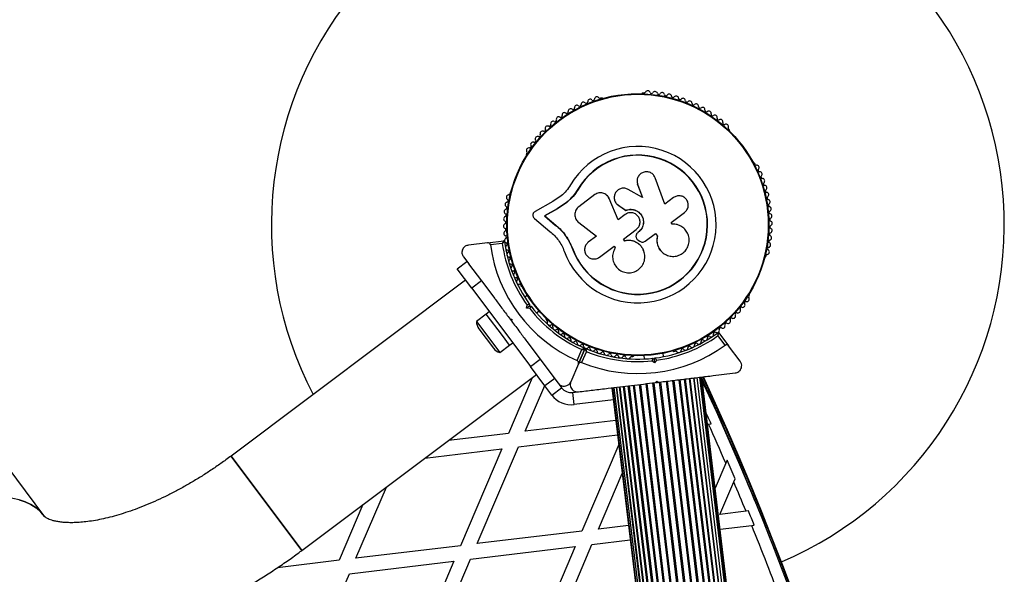
# Model space of a CAD drawing. Units: millimetres. Extents: x 0 to 19954, y 0 to 17016.
# Drawn here: x 17095 to 17498, y 12491 to 12718 of the extents above; entities that cross this region are included whole.
import ezdxf

# ---------------------------------------------------------------- set-up
doc = ezdxf.new("R2010")
doc.units = ezdxf.units.MM

msp = doc.modelspace()

# ---------------------------------------------------------------- linework, layer by layer
at = {"color": 7, "linetype": 'Continuous', "lineweight": 25, "ltscale": 100}
for p, q in [((17105.71, 12514.89), (16865.72, 12834.9)), ((17350.92, 12688.33), (17350.45, 12688.28)), ((17333.6, 12686.25), (17333.12, 12686.19)), ((17385.9, 12673.13), (17385.62, 12673.51)), ((17302.94, 12663.55), (17302.75, 12663.12)), ((17396.37, 12659.17), (17396.09, 12659.55)), ((17348.08, 12652.25), (17348.08, 12652.17)), ((17348.11, 12652.17), (17348.31, 12650.86)), ((17348.31, 12650.93), (17350.25, 12645.54)), ((17348.31, 12650.86), (17348.31, 12650.93)), ((17348.31, 12650.86), (17350.24, 12645.49)), ((17359.38, 12642.79), (17355.52, 12653.52)), ((17296.08, 12647.51), (17295.9, 12647.07)), ((17323.94, 12648.86), (17321.87, 12645.95)), ((17323.94, 12648.86), (17323.83, 12648.92)), ((17330.8, 12646.7), (17324.21, 12641.75)), ((17350.25, 12645.54), (17344.46, 12648.85)), ((17313.62, 12643.89), (17306.34, 12639.84)), ((17317.01, 12646.17), (17313.62, 12643.89)), ((17319.21, 12643.49), (17315.31, 12640.86)), ((17319.35, 12643.45), (17315.46, 12640.83)), ((17319.35, 12643.45), (17319.21, 12643.49)), ((17321.87, 12645.95), (17319.35, 12643.45)), ((17335.76, 12646.39), (17335.7, 12646.45)), ((17340.32, 12636.41), (17336.63, 12645.13)), ((17336.69, 12645.08), (17336.63, 12645.13)), ((17340.36, 12636.41), (17336.69, 12645.08)), ((17339.86, 12642.8), (17339.9, 12642.76)), ((17339.95, 12642.81), (17340.42, 12642.33)), ((17362.97, 12645.49), (17359.38, 12642.79)), ((17315.31, 12640.86), (17310.16, 12637.99)), ((17315.46, 12640.83), (17310.34, 12637.98)), ((17315.46, 12640.83), (17315.31, 12640.86)), ((17343.16, 12638.54), (17340.32, 12636.41)), ((17340.38, 12642.37), (17343.42, 12640.29)), ((17340.42, 12642.33), (17340.38, 12642.37)), ((17340.42, 12642.33), (17343.44, 12640.26)), ((17343.44, 12640.26), (17343.42, 12640.29)), ((17362, 12635.29), (17367.52, 12639.43)), ((17306.06, 12636.9), (17312.43, 12631.57)), ((17310.16, 12637.99), (17314.62, 12634.26)), ((17310.34, 12637.98), (17310.16, 12637.99)), ((17310.34, 12637.98), (17314.78, 12634.26)), ((17324.18, 12635.29), (17331.43, 12629.75)), ((17362.48, 12634.64), (17362, 12635.29)), ((17362.61, 12634.62), (17362.42, 12634.64)), ((17362.68, 12634.64), (17362.62, 12634.64)), ((17314.78, 12634.26), (17314.62, 12634.26)), ((17342.47, 12628.45), (17347.76, 12632.41)), ((17348.59, 12631.31), (17348.33, 12631.12)), ((17348.59, 12631.3), (17348.33, 12631.1)), ((17348.33, 12631.12), (17348.33, 12631.1)), ((17348.59, 12631.31), (17348.59, 12631.3)), ((17351.41, 12627.63), (17355.62, 12630.79)), ((17355.59, 12630.81), (17356.38, 12629.75)), ((17355.62, 12630.79), (17356.41, 12629.73)), ((17286.92, 12626.99), (17279.03, 12626.04)), ((17286.92, 12626.99), (17293.49, 12627.78)), ((17292.92, 12626.7), (17288.04, 12626.11)), ((17319.31, 12629.35), (17319.66, 12628.83)), ((17319.66, 12628.83), (17321.64, 12624.82)), ((17320.42, 12627.21), (17321.64, 12624.82)), ((17331.43, 12629.75), (17328.12, 12627.27)), ((17343.01, 12627.72), (17342.47, 12628.45)), ((17343.04, 12627.75), (17342.5, 12628.47)), ((17343.04, 12627.75), (17343.01, 12627.72)), ((17347.64, 12629.99), (17347.64, 12629.97)), ((17348.52, 12628.11), (17349.27, 12627.62)), ((17356.38, 12629.75), (17356.41, 12629.73)), ((17321.64, 12624.82), (17321.52, 12624.77)), ((17332.72, 12621.13), (17338.65, 12625.58)), ((17338.65, 12625.58), (17339.14, 12624.94)), ((17351.08, 12622.87), (17351.07, 12622.92)), ((17357.81, 12623.72), (17357.85, 12623.67)), ((17274.39, 12616.39), (17278.39, 12619.39)), ((17276.99, 12621.26), (17279.15, 12618.38)), ((17279.14, 12618.39), (17284.39, 12611.39)), ((17400.7, 12621.27), (17400.88, 12621.71)), ((17280.39, 12608.39), (17274.39, 12616.39)), ((17277.9, 12611.71), (17181.9, 12539.72)), ((17284.39, 12611.39), (17280.39, 12608.39)), ((17284.39, 12611.39), (17289.83, 12604.13)), ((17280.39, 12608.39), (17304.39, 12576.39)), ((17300.41, 12609.61), (17300.69, 12609.23)), ((17303.2, 12605.5), (17302.11, 12604.68)), ((17393.84, 12605.23), (17394.03, 12605.66)), ((17287.59, 12598.79), (17286.31, 12597.83)), ((17302.86, 12600.24), (17303.04, 12601.53)), ((17303.99, 12601.09), (17302.86, 12600.24)), ((17304.15, 12600.06), (17302.86, 12600.24)), ((17304.09, 12601.79), (17303.99, 12601.09)), ((17303.99, 12601.09), (17304.69, 12600.99)), ((17306.91, 12598.28), (17308, 12599.1)), ((17286.37, 12597.75), (17282.37, 12594.75)), ((17282.37, 12594.75), (17291.85, 12582.11)), ((17292.93, 12589), (17286.31, 12597.83)), ((17296.09, 12595.79), (17296.79, 12595.69)), ((17296.09, 12595.79), (17296.69, 12594.99)), ((17296.79, 12595.69), (17296.69, 12594.99)), ((17310.88, 12595.65), (17311.16, 12595.27)), ((17283.31, 12591.83), (17289.31, 12583.83)), ((17381.57, 12590.15), (17385.54, 12584.86)), ((17295.91, 12585.03), (17292.93, 12589)), ((17302.94, 12586.65), (17308.39, 12579.39)), ((17384.13, 12585.07), (17381.18, 12589)), ((17291.85, 12582.11), (17295.85, 12585.11)), ((17295.91, 12585.03), (17297.19, 12585.99)), ((17323.54, 12578.78), (17325.47, 12583.29)), ((17324.07, 12577.46), (17326.66, 12583.53)), ((17326.66, 12583.53), (17324.07, 12577.46)), ((17327.31, 12582.51), (17325.38, 12577.99)), ((17363.19, 12582.53), (17363.66, 12582.59)), ((17390.3, 12578.5), (17385.54, 12584.86)), ((17304.39, 12576.39), (17308.39, 12579.39)), ((17308.39, 12579.39), (17313.64, 12572.39)), ((17345.86, 12580.45), (17346.33, 12580.5)), ((17350.81, 12580.81), (17350.98, 12579.45)), ((17355.2, 12577.89), (17354.17, 12578.69)), ((17354.47, 12579.73), (17355.03, 12579.29)), ((17355.03, 12579.29), (17355.46, 12579.85)), ((17355.03, 12579.29), (17355.2, 12577.89)), ((17356, 12578.91), (17355.2, 12577.89)), ((17358.92, 12580.41), (17358.76, 12581.77)), ((17310.39, 12568.39), (17304.39, 12576.39)), ((17324.07, 12577.46), (17320.95, 12570.15)), ((17210.88, 12501.07), (17306.88, 12573.07)), ((17305.17, 12571.79), (17295.44, 12549.01)), ((17314.39, 12571.39), (17310.39, 12568.39)), ((17313.62, 12572.42), (17315.79, 12569.53)), ((17355.67, 12569.8), (17356.1, 12570.35)), ((17356.1, 12570.35), (17356.66, 12569.92)), ((17369.76, 12470.77), (17357.8, 12570.05)), ((17372.04, 12471.05), (17360.08, 12570.33)), ((17372.51, 12471.1), (17360.55, 12570.39)), ((17374.7, 12471.37), (17362.75, 12570.65)), ((17375.15, 12471.42), (17363.2, 12570.7)), ((17377.21, 12471.67), (17365.25, 12570.95)), ((17377.62, 12471.72), (17365.67, 12571)), ((17379.49, 12471.94), (17367.53, 12571.23)), ((17379.86, 12471.99), (17367.9, 12571.27)), ((17381.52, 12472.19), (17369.56, 12571.47)), ((17381.81, 12472.22), (17369.85, 12571.5)), ((17383.25, 12472.4), (17371.29, 12571.68)), ((17383.42, 12472.42), (17371.46, 12571.7)), ((17384.64, 12472.56), (17372.68, 12571.85)), ((17384.65, 12472.56), (17372.69, 12571.85)), ((17385.66, 12472.69), (17373.7, 12571.97)), ((17386.28, 12472.76), (17374.32, 12572.04)), ((17386.49, 12472.79), (17374.53, 12572.07)), ((17302.32, 12549.84), (17310.29, 12568.52)), ((17313.17, 12564.68), (17317.17, 12567.68)), ((17315.89, 12569.39), (17317.17, 12567.68)), ((17321.77, 12565.71), (17323.89, 12565.97)), ((17337.8, 12567.64), (17349.75, 12468.36)), ((17338, 12567.67), (17349.96, 12468.39)), ((17338.63, 12567.74), (17350.58, 12468.46)), ((17351.59, 12468.58), (17339.63, 12567.87)), ((17339.65, 12567.87), (17351.6, 12468.58)), ((17352.83, 12468.73), (17340.87, 12568.01)), ((17341.04, 12568.03), (17353, 12468.75)), ((17354.43, 12468.93), (17342.48, 12568.21)), ((17342.77, 12568.24), (17354.73, 12468.96)), ((17356.38, 12469.16), (17344.42, 12568.44)), ((17344.79, 12568.49), (17356.75, 12469.2)), ((17358.62, 12469.43), (17346.66, 12568.71)), ((17359.03, 12469.48), (17347.08, 12568.76)), ((17361.09, 12469.73), (17349.13, 12569.01)), ((17361.54, 12469.78), (17349.58, 12569.06)), ((17363.73, 12470.05), (17351.77, 12569.33)), ((17364.21, 12470.1), (17352.25, 12569.38)), ((17366.48, 12470.38), (17354.52, 12569.66)), ((17366.97, 12470.44), (17355.01, 12569.72)), ((17355.87, 12569.82), (17356.37, 12569.88)), ((17369.27, 12470.71), (17357.32, 12570)), ((17322.37, 12560.75), (17321.77, 12565.71)), ((17339.4, 12554.3), (17302.32, 12549.84)), ((17376.85, 12552.77), (17377.33, 12552.83)), ((17377.33, 12552.83), (17378.36, 12552.95)), ((17295.44, 12549.01), (17270.84, 12546.05)), ((17299.59, 12543.47), (17340.12, 12548.35)), ((17261.24, 12538.85), (17292.72, 12542.64)), ((17292.72, 12542.64), (17275.79, 12503.03)), ((17282.67, 12503.86), (17299.59, 12543.47)), ((17340.59, 12544.47), (17325.44, 12509.01)), ((17181.9, 12539.72), (17210.88, 12501.07)), ((17210.88, 12501.07), (17181.9, 12539.72)), ((17384.93, 12538.05), (17384.39, 12536.78)), ((17384.39, 12536.78), (17380.01, 12526.54)), ((17332.31, 12509.84), (17342.02, 12532.56)), ((17387.65, 12529.15), (17388.19, 12530.42)), ((17233.03, 12497.88), (17245.48, 12527.03)), ((17381.96, 12515.82), (17387.65, 12529.15)), ((17235.88, 12519.83), (17226.15, 12497.05)), ((17392.67, 12517.11), (17381.96, 12515.82)), ((17393.7, 12517.23), (17392.67, 12517.11)), ((17344.58, 12511.31), (17332.31, 12509.84)), ((17382.03, 12509.78), (17395.02, 12511.35)), ((17395.02, 12511.35), (17396.04, 12511.47)), ((17325.44, 12509.01), (17282.67, 12503.86)), ((17275.79, 12503.03), (17233.03, 12497.88)), ((17279.95, 12497.49), (17322.71, 12502.64)), ((17322.71, 12502.64), (17305.79, 12463.03)), ((17312.67, 12463.86), (17329.59, 12503.47)), ((17329.59, 12503.47), (17345.3, 12505.36)), ((17263.03, 12457.88), (17279.95, 12497.49)), ((17226.15, 12497.05), (17200.86, 12494)), ((17230.31, 12491.51), (17273.07, 12496.66)), ((17273.07, 12496.66), (17256.15, 12457.05)), ((17213.39, 12451.9), (17230.31, 12491.51))]:
    msp.add_line(p, q, dxfattribs=at)
at = {"color": 1, "linetype": 'Continuous', "lineweight": 25, "ltscale": 100}
for p, q in [((17313.17, 12564.68), (17310.39, 12568.39)), ((17374.97, 12568.44), (17375.57, 12568.72)), ((17338.39, 12562.68), (17322.37, 12560.75))]:
    msp.add_line(p, q, dxfattribs=at)
at = {"color": 7, "linetype": 'Continuous', "lineweight": 25, "ltscale": 100, "flags": 128}
for points in [[(17374.79, 12569.91), (17375.18, 12569.4), (17375.57, 12568.72)], [(17105.71, 12514.89), (17104.05, 12516.8), (17102.14, 12518.47), (17100, 12519.88), (17097.66, 12521), (17095.16, 12521.83), (17092.53, 12522.34), (17089.8, 12522.53), (17087.03, 12522.4), (17084.25, 12521.95), (17081.5, 12521.18), (17078.83, 12520.11), (17076.26, 12518.76), (17073.84, 12517.13)], [(17095.16, 12521.83), (17097.66, 12521), (17100, 12519.88), (17102.14, 12518.47), (17104.05, 12516.8), (17105.66, 12514.95)]]:
    msp.add_lwpolyline(points, dxfattribs=at)
at = {"color": 7, "linetype": 'Continuous', "lineweight": 25, "ltscale": 10000}
for radius in [53.64, 53.38]:
    msp.add_circle((17348.39, 12634.39), radius, dxfattribs=at)
for centre, radius, start, end in [((17348.39, 12634.39), 150, 293.0713, 207.603), ((17350.51, 12687.78), 0.5, 96.8679, 154.0073), ((17351.01, 12688.93), 0.606, 261.7922, 334.3648), ((17352.46, 12688.24), 1, 17.003, 154.3648), ((17353.99, 12688.71), 0.606, 197.003, 331.2216), ((17355.4, 12687.93), 1, 13.8638, 151.2216), ((17356.96, 12688.32), 0.606, 193.8638, 328.0826), ((17358.32, 12687.47), 1, 10.7249, 148.0826), ((17359.9, 12687.77), 0.606, 190.7249, 324.9434), ((17361.21, 12686.85), 1, 7.5858, 144.9434), ((17362.8, 12687.06), 0.606, 187.5858, 321.8044), ((17364.07, 12686.07), 1, 4.4467, 141.8044), ((17323.48, 12682.3), 1, 48.7924, 186.15), ((17324.54, 12683.51), 0.606, 228.7924, 3.011), ((17326.14, 12683.59), 1, 45.6533, 183.011), ((17327.26, 12684.74), 0.606, 225.6533, 359.8719), ((17328.87, 12684.74), 1, 42.5143, 179.8719), ((17330.05, 12685.82), 0.606, 222.5143, 356.7328), ((17331.65, 12685.73), 1, 39.3752, 176.7328), ((17332.9, 12686.75), 0.606, 219.3752, 291.908), ((17333.66, 12685.75), 0.5, 6.8679, 96.8679), ((17365.67, 12686.19), 0.606, 184.4467, 318.6653), ((17366.87, 12685.13), 1, 1.3077, 138.6653), ((17368.48, 12685.17), 0.606, 181.3077, 315.5262), ((17369.62, 12684.04), 1, 67.9749, 135.5262), ((17369.59, 12684.06), 1, 358.2096, 65.7609), ((17371.19, 12684.01), 0.606, 178.2096, 312.4282), ((17372.27, 12682.82), 1, 355.0705, 132.4282), ((17316.82, 12678.95), 0.606, 238.2096, 12.4282), ((17318.39, 12679.29), 1, 55.0705, 192.4282), ((17319.31, 12680.61), 0.606, 235.0705, 9.2891), ((17320.89, 12680.87), 1, 51.9315, 189.2891), ((17321.88, 12682.13), 0.606, 231.9315, 6.15), ((17373.87, 12682.68), 0.606, 175.0705, 309.2891), ((17374.89, 12681.44), 1, 351.9315, 129.2891), ((17376.48, 12681.22), 0.606, 171.9315, 306.15), ((17377.43, 12679.92), 1, 348.7924, 126.15), ((17379, 12679.61), 0.606, 168.7924, 303.011), ((17379.88, 12678.26), 1, 345.6533, 123.011), ((17311.47, 12673.8), 1, 64.4467, 201.8044), ((17312.17, 12675.25), 0.606, 244.4467, 18.6653), ((17313.69, 12675.77), 1, 61.3077, 198.6653), ((17314.46, 12677.17), 0.606, 241.3077, 15.5262), ((17316.01, 12677.6), 1, 127.9749, 195.5262), ((17315.98, 12677.58), 1, 58.2096, 125.7609), ((17381.43, 12677.86), 0.606, 165.6533, 299.8719), ((17382.23, 12676.47), 1, 342.5143, 119.8719), ((17383.76, 12675.99), 0.606, 162.5143, 296.7328), ((17384.49, 12674.55), 1, 339.3752, 116.7328), ((17307.92, 12671.05), 0.606, 250.7249, 24.9434), ((17309.37, 12671.72), 1, 67.5858, 204.9434), ((17309.98, 12673.21), 0.606, 247.5858, 21.8044), ((17385.99, 12673.99), 0.606, 159.3752, 231.908), ((17385.5, 12672.83), 0.5, 334.6573, 36.8679), ((17305.52, 12667.23), 1, 73.8638, 211.2216), ((17305.97, 12668.77), 0.606, 253.8638, 28.0826), ((17307.39, 12669.53), 1, 70.7249, 208.0826), ((17303.21, 12662.92), 0.5, 156.8679, 214.0071), ((17303.79, 12664.84), 1, 77.003, 214.3648), ((17302.46, 12663.93), 0.606, 321.7922, 34.3648), ((17304.15, 12666.4), 0.606, 257.003, 31.2216), ((17348.39, 12634.39), 32.01, 199.7384, 149.383), ((17348.39, 12634.39), 28.54, 199.6926, 149.383), ((17348.39, 12634.39), 28.41, 199.6926, 149.383), ((17395.69, 12659.25), 0.5, 36.8679, 94.0078), ((17396.93, 12659.39), 0.606, 201.7922, 274.3648), ((17397.06, 12657.79), 1, 317.003, 94.3648), ((17398.23, 12656.7), 0.606, 137.003, 271.2216), ((17398.27, 12655.09), 1, 313.8638, 91.2216), ((17399.38, 12653.94), 0.606, 133.8638, 268.0826), ((17399.32, 12652.33), 1, 310.7249, 88.0826), ((17400.37, 12651.11), 0.606, 130.7249, 264.9434), ((17295.3, 12647.15), 0.606, 279.3752, 351.908), ((17296.54, 12647.31), 0.5, 99.7286, 156.8679), ((17400.23, 12649.51), 1, 307.5858, 84.9434), ((17401.21, 12648.24), 0.606, 127.5858, 261.8044), ((17400.98, 12646.65), 1, 304.4467, 81.8044), ((17295.03, 12642.66), 1, 102.5143, 239.8719), ((17295.56, 12645.57), 1, 99.3752, 236.7328), ((17294.68, 12644.23), 0.606, 282.5143, 56.7328), ((17401.89, 12645.33), 0.606, 124.4467, 258.6653), ((17401.57, 12643.75), 1, 301.3077, 78.6653), ((17402.41, 12642.38), 0.606, 121.3077, 255.5262), ((17294.65, 12639.72), 1, 105.6533, 243.011), ((17293.92, 12638.29), 0.606, 288.7924, 63.011), ((17294.22, 12641.27), 0.606, 285.6533, 59.8719), ((17402.76, 12639.45), 0.606, 118.2096, 252.4282), ((17402.01, 12640.83), 1, 7.9749, 75.5262), ((17402, 12640.87), 1, 298.2096, 5.7609), ((17402.28, 12637.92), 1, 295.0705, 72.4282), ((17294.39, 12633.81), 1, 111.9315, 249.2891), ((17294.44, 12636.77), 1, 108.7924, 246.15), ((17293.79, 12635.3), 0.606, 291.9315, 66.15), ((17402.96, 12636.47), 0.606, 115.0705, 249.2891), ((17402.39, 12634.97), 1, 291.9315, 69.2891), ((17294.5, 12630.86), 1, 115.0705, 252.4282), ((17293.82, 12632.31), 0.606, 295.0705, 69.2891), ((17402.86, 12630.49), 0.606, 108.7924, 243.011), ((17402.99, 12633.48), 0.606, 111.9315, 246.15), ((17402.34, 12632.01), 1, 288.7924, 66.15), ((17348.39, 12634.39), 56, 187.8911, 215.9271), ((17293.52, 12627.48), 0.3, 7.1787, 96.8679), ((17294.78, 12627.91), 1, 118.2096, 185.7609), ((17294.77, 12627.95), 1, 187.9749, 255.5262), ((17348.39, 12634.39), 55, 187.1787, 216.3471), ((17294.02, 12629.33), 0.606, 298.2096, 72.4282), ((17294.37, 12626.4), 0.606, 301.3077, 75.5262), ((17402.56, 12627.51), 0.606, 105.6533, 239.8719), ((17401.75, 12626.12), 1, 282.5143, 59.8719), ((17402.13, 12629.06), 1, 285.6533, 63.011), ((17348.39, 12634.39), 60.91, 187.8086, 245.9272), ((17295.21, 12625.03), 1, 121.3077, 258.6653), ((17295.8, 12622.13), 1, 124.4467, 261.8044), ((17294.89, 12623.45), 0.606, 304.4467, 78.6653), ((17401.22, 12623.21), 1, 279.3752, 56.7328), ((17402.1, 12624.55), 0.606, 102.5143, 236.7328), ((17296.55, 12619.27), 1, 127.5858, 264.9434), ((17295.57, 12620.54), 0.606, 307.5858, 81.8044), ((17400.24, 12621.47), 0.5, 279.7291, 336.8679), ((17401.48, 12621.63), 0.606, 99.3752, 171.908), ((17296.41, 12617.67), 0.606, 310.7249, 84.9434), ((17297.46, 12616.45), 1, 130.7249, 268.0826), ((17297.4, 12614.85), 0.606, 313.8638, 88.0826), ((17298.51, 12613.69), 1, 133.8638, 271.2216), ((17298.55, 12612.08), 0.606, 317.003, 91.2216), ((17299.72, 12610.99), 1, 137.003, 274.3648), ((17299.85, 12609.39), 0.606, 21.7922, 94.3648), ((17301.09, 12609.53), 0.5, 216.8679, 274.0069), ((17392.63, 12602.38), 0.606, 77.003, 211.2216), ((17392.99, 12603.94), 1, 257.003, 34.3648), ((17394.32, 12604.85), 0.606, 141.7922, 214.3648), ((17393.57, 12605.86), 0.5, 336.8679, 34.007), ((17348.39, 12634.39), 56, 217.8087, 245.8447), ((17348.39, 12634.39), 55, 217.3888, 246.5571), ((17388.86, 12597.73), 0.606, 70.7249, 204.9434), ((17389.39, 12599.25), 1, 250.7249, 28.0826), ((17390.81, 12600.01), 0.606, 73.8638, 208.0826), ((17391.26, 12601.55), 1, 253.8638, 31.2216), ((17287.07, 12594.66), 4.71, 178.8167, 216.8679), ((17311.28, 12595.95), 0.5, 126.8679, 216.8679), ((17310.79, 12594.79), 0.606, 339.3752, 51.908), ((17312.29, 12594.23), 1, 159.3752, 296.7328), ((17385.31, 12594.98), 1, 244.4467, 21.8044), ((17386.8, 12595.57), 0.606, 67.5858, 201.8044), ((17387.41, 12597.06), 1, 247.5858, 24.9434), ((17313.02, 12592.79), 0.606, 342.5143, 116.7328), ((17314.55, 12592.31), 1, 162.5143, 299.8719), ((17315.35, 12590.92), 0.606, 345.6533, 119.8719), ((17316.9, 12590.52), 1, 165.6533, 303.011), ((17348.39, 12634.39), 55, 277.3888, 306.5571), ((17379.96, 12589.83), 0.606, 58.2096, 192.4282), ((17380.8, 12591.2), 1, 238.2096, 305.7609), ((17381.33, 12589.97), 0.3, 36.8679, 126.5571), ((17380.77, 12591.18), 1, 307.9749, 15.5262), ((17382.32, 12591.61), 0.606, 61.3077, 195.5262), ((17383.09, 12593.01), 1, 241.3077, 18.6653), ((17384.61, 12593.53), 0.606, 64.4467, 198.6653), ((17317.78, 12589.17), 0.606, 348.7924, 123.011), ((17319.35, 12588.86), 1, 168.7924, 306.15), ((17320.3, 12587.56), 0.606, 351.9315, 126.15), ((17321.89, 12587.34), 1, 171.9315, 309.2891), ((17322.91, 12586.1), 0.606, 355.0705, 129.2891), ((17348.39, 12634.39), 56, 277.8087, 305.8447), ((17373.3, 12586.48), 1, 228.7924, 6.15), ((17374.9, 12586.65), 0.606, 51.9315, 186.15), ((17375.89, 12587.91), 1, 231.9315, 9.2891), ((17377.47, 12588.17), 0.606, 55.0705, 189.2891), ((17378.39, 12589.49), 1, 235.0705, 12.4282), ((17293.07, 12586.66), 4.71, 216.8679, 254.9191), ((17324.51, 12585.96), 1, 175.0705, 312.4282), ((17325.59, 12584.77), 0.606, 358.2096, 132.4282), ((17348.39, 12634.39), 60.91, 247.8086, 305.9272), ((17327.19, 12584.72), 1, 178.2096, 245.7609), ((17326.39, 12583.65), 0.3, 336.8679, 66.5571), ((17326.94, 12583.42), 0.3, 67.1787, 156.8679), ((17327.16, 12584.74), 1, 247.9749, 315.5262), ((17348.39, 12634.39), 55, 247.1787, 276.3471), ((17348.39, 12634.39), 56, 247.8911, 275.9271), ((17328.3, 12583.61), 0.606, 1.3077, 135.5262), ((17329.91, 12583.65), 1, 181.3077, 318.6653), ((17331.11, 12582.59), 0.606, 4.4467, 138.6653), ((17332.71, 12582.71), 1, 184.4467, 321.8044), ((17333.98, 12581.72), 0.606, 7.5858, 141.8044), ((17363.13, 12583.03), 0.5, 219.7286, 276.8679), ((17363.88, 12582.03), 0.606, 39.3752, 111.908), ((17365.13, 12583.05), 1, 219.3752, 356.7328), ((17366.73, 12582.96), 0.606, 42.5143, 176.7328), ((17367.91, 12584.04), 1, 222.5143, 359.8719), ((17369.52, 12584.04), 0.606, 45.6533, 179.8719), ((17370.64, 12585.19), 1, 225.6533, 3.011), ((17372.24, 12585.27), 0.606, 48.7924, 183.011), ((17335.57, 12581.93), 1, 187.5858, 324.9434), ((17336.88, 12581.01), 0.606, 10.7249, 144.9434), ((17338.46, 12581.31), 1, 190.7249, 328.0826), ((17339.82, 12580.46), 0.606, 13.8638, 148.0826), ((17341.38, 12580.85), 1, 193.8638, 331.2216), ((17342.79, 12580.07), 0.606, 17.003, 151.2216), ((17344.32, 12580.54), 1, 197.003, 334.3648), ((17345.77, 12579.85), 0.606, 81.7922, 154.3648), ((17346.27, 12581), 0.5, 276.8679, 334.8266), ((16269.28, 12061.24), 1217.42, 21.3728, 24.78118), ((16269.28, 12061.24), 1218.03, 348.93671, 24.79913), ((16269.28, 12061.24), 1218.04, 348.93671, 24.79912), ((16269.28, 12061.24), 1218.25, 348.94017, 24.79566), ((17321.17, 12570.68), 5, 216.8679, 276.8679), ((16287.15, 12063.39), 1200, 348.83138, 24.90446), ((17321.17, 12570.68), 10, 216.8679, 276.8679), ((16287.15, 12063.39), 1195.99, 24.16316, 24.40601), ((16287.15, 12063.39), 1195, 23.33751, 24.17802), ((16287.15, 12063.39), 1195.99, 22.9853, 23.38277), ((16287.15, 12063.39), 1195, 22.31384, 22.9394), ((16287.15, 12063.39), 1195.99, 22.00269, 22.30067), ((16287.15, 12063.39), 1195, 20.40116, 22.01559)]:
    msp.add_arc(centre, radius, start, end, dxfattribs=at)
at = {"color": 1, "linetype": 'Continuous', "lineweight": 25, "ltscale": 10000}
msp.add_arc((16269.28, 12061.24), 1217.35, 22.20772, 24.7712, dxfattribs=at)
at = {"color": 7, "linetype": 'Continuous', "lineweight": 25, "ltscale": 100}
for points, knots in [([(17355.52, 12653.52), (17355.3, 12653.98), (17354.85, 12654.88), (17353.79, 12655.64), (17352.84, 12655.98), (17351.83, 12656.12), (17350.56, 12655.93), (17349.25, 12655.12), (17348.35, 12653.89), (17347.96, 12652.4), (17348.19, 12651.42), (17348.31, 12650.93)], [0, 0, 0, 0, 0.125007, 0.249863, 0.312476, 0.375293, 0.500128, 0.625072, 0.750137, 0.875121, 1, 1, 1, 1]), ([(17320.84, 12650.69), (17320.3, 12649.85), (17319.2, 12648.18), (17317.74, 12646.84), (17317.01, 12646.17)], [0, 0, 0, 0, 0.5, 1, 1, 1, 1]), ([(17323.83, 12648.92), (17323.17, 12647.92), (17321.86, 12645.9), (17320.09, 12644.29), (17319.21, 12643.49)], [0, 0, 0, 0, 0.5, 1, 1, 1, 1]), ([(17323.94, 12648.86), (17323.34, 12647.84), (17322.73, 12646.81), (17321.89, 12645.98), (17321.89, 12645.97)], [0, 0, 0, 0, 0.991073, 1, 1, 1, 1]), ([(17336.63, 12645.13), (17336.5, 12645.39), (17336.24, 12645.91), (17335.64, 12646.55), (17334.93, 12647.04), (17334.12, 12647.36), (17333.26, 12647.5), (17332.39, 12647.43), (17331.54, 12647.18), (17331.05, 12646.86), (17330.8, 12646.7)], [0, 0, 0, 0, 0.124809, 0.25002, 0.37483, 0.499656, 0.624858, 0.749597, 0.87444, 1, 1, 1, 1]), ([(17344.46, 12648.85), (17344.01, 12649.05), (17343.11, 12649.44), (17341.59, 12649.33), (17340.24, 12648.7), (17339.22, 12647.61), (17338.69, 12646.21), (17338.71, 12644.73), (17339.27, 12643.33), (17340.01, 12642.69), (17340.38, 12642.37)], [0, 0, 0, 0, 0.1251138, 0.2501266, 0.3750873, 0.5000392, 0.6250183, 0.7500483, 0.8751416, 1, 1, 1, 1]), ([(17336.69, 12645.08), (17336.64, 12645.18), (17336.56, 12645.37), (17336.39, 12645.65), (17336.21, 12645.91), (17336, 12646.17), (17335.83, 12646.31), (17335.75, 12646.38)], [0, 0, 0, 0, 0.195988, 0.393341, 0.594979, 0.798086, 1, 1, 1, 1]), ([(17367.52, 12639.43), (17367.88, 12639.77), (17368.6, 12640.45), (17369.09, 12641.9), (17369.02, 12643.17), (17368.68, 12644.11), (17368.16, 12644.96), (17367.21, 12645.81), (17365.78, 12646.3), (17364.25, 12646.24), (17363.4, 12645.74), (17362.97, 12645.49)], [0, 0, 0, 0, 0.124984, 0.249833, 0.374605, 0.43737, 0.500009, 0.624874, 0.749893, 0.874892, 1, 1, 1, 1]), ([(17306.34, 12639.84), (17306.22, 12639.76), (17305.99, 12639.61), (17305.71, 12639.27), (17305.51, 12638.88), (17305.41, 12638.44), (17305.42, 12638), (17305.55, 12637.57), (17305.76, 12637.19), (17305.96, 12636.99), (17306.06, 12636.9)], [0, 0, 0, 0, 0.124853, 0.249964, 0.374892, 0.499504, 0.624529, 0.749741, 0.874968, 1, 1, 1, 1]), ([(17324.21, 12641.75), (17323.97, 12641.55), (17323.5, 12641.14), (17322.99, 12640.35), (17322.66, 12639.46), (17322.55, 12638.52), (17322.65, 12637.58), (17322.97, 12636.7), (17323.48, 12635.9), (17323.94, 12635.49), (17324.18, 12635.29)], [0, 0, 0, 0, 0.1247773, 0.2499109, 0.3748045, 0.4994469, 0.6245554, 0.7496277, 0.8742818, 1, 1, 1, 1]), ([(17347.76, 12632.41), (17348.12, 12632.76), (17348.86, 12633.45), (17349.35, 12634.93), (17349.27, 12636.45), (17348.61, 12637.84), (17347.47, 12638.87), (17346.02, 12639.37), (17344.47, 12639.31), (17343.59, 12638.8), (17343.16, 12638.54)], [0, 0, 0, 0, 0.125056, 0.25, 0.37489, 0.49978, 0.624723, 0.749775, 0.874836, 1, 1, 1, 1]), ([(17343.42, 12640.29), (17344.03, 12640.47), (17345.24, 12640.84), (17347.16, 12640.53), (17348.84, 12639.61), (17350.08, 12638.14), (17350.73, 12636.33), (17350.68, 12634.41), (17349.99, 12632.6), (17349.06, 12631.73), (17348.59, 12631.3)], [0, 0, 0, 0, 0.125011, 0.249992, 0.374948, 0.499884, 0.624804, 0.749716, 0.874623, 1, 1, 1, 1]), ([(17343.44, 12640.26), (17344.05, 12640.44), (17345.25, 12640.81), (17347.16, 12640.5), (17348.83, 12639.58), (17350.07, 12638.12), (17350.72, 12636.32), (17350.67, 12634.41), (17349.98, 12632.6), (17349.05, 12631.74), (17348.59, 12631.31)], [0, 0, 0, 0, 0.125011, 0.249992, 0.374948, 0.499884, 0.624804, 0.749716, 0.874623, 1, 1, 1, 1]), ([(17356.41, 12629.73), (17356.3, 12629.04), (17356.07, 12627.67), (17356.55, 12625.61), (17357.6, 12623.8), (17359.15, 12622.41), (17361.06, 12621.57), (17363.13, 12621.34), (17365.18, 12621.77), (17367.01, 12622.82), (17368.42, 12624.38), (17369.28, 12626.31), (17369.5, 12628.41), (17369.05, 12630.46), (17368, 12632.28), (17366.45, 12633.66), (17364.55, 12634.55), (17363.17, 12634.61), (17362.48, 12634.64)], [0, 0, 0, 0, 0.0625069, 0.1250136, 0.1875124, 0.2499921, 0.3124765, 0.374972, 0.4374783, 0.4999929, 0.5625133, 0.6250394, 0.6875717, 0.7501097, 0.8126495, 0.8751837, 0.9376956, 1, 1, 1, 1]), ([(17312.43, 12631.57), (17313.05, 12631.04), (17314.3, 12629.97), (17315.9, 12628.04), (17317.28, 12625.92), (17317.93, 12624.36), (17318.26, 12623.58)], [0, 0, 0, 0, 0.2497499, 0.4987518, 0.749559, 1, 1, 1, 1]), ([(17314.62, 12634.26), (17315.36, 12633.63), (17316.84, 12632.36), (17318.73, 12630.07), (17320.36, 12627.55), (17321.13, 12625.7), (17321.52, 12624.77)], [0, 0, 0, 0, 0.249746, 0.498728, 0.749545, 1, 1, 1, 1]), ([(17314.78, 12634.26), (17315.28, 12633.85), (17316.02, 12633.23), (17317.17, 12632.07), (17318.03, 12631.1), (17318.62, 12630.32), (17318.82, 12630.06)], [0, 0, 0, 0, 0.335943, 0.500757, 0.836726, 1, 1, 1, 1]), ([(17348.33, 12631.1), (17348.22, 12631), (17347.99, 12630.81), (17347.76, 12630.42), (17347.62, 12630), (17347.59, 12629.55), (17347.68, 12629.11), (17347.87, 12628.71), (17348.15, 12628.35), (17348.39, 12628.19), (17348.52, 12628.11)], [0, 0, 0, 0, 0.1248095, 0.2499401, 0.375029, 0.4997493, 0.6246701, 0.7498229, 0.8748538, 1, 1, 1, 1]), ([(17348.33, 12631.12), (17348.22, 12631.02), (17347.99, 12630.83), (17347.77, 12630.44), (17347.65, 12630.15), (17347.64, 12630), (17347.64, 12629.99)], [0, 0, 0, 0, 0.326282, 0.653403, 0.980415, 1, 1, 1, 1]), ([(17288.04, 12626.11), (17288.03, 12626.19), (17287.99, 12626.35), (17287.87, 12626.58), (17287.65, 12626.82), (17287.31, 12626.99), (17287.06, 12626.99), (17286.92, 12626.99)], [0, 0, 0, 0, 0.1226557, 0.2515519, 0.4402223, 0.7004171, 1, 1, 1, 1]), ([(17293.49, 12627.78), (17293.48, 12627.77), (17293.48, 12627.76), (17293.41, 12627.63), (17293.29, 12627.41), (17293.14, 12627.12), (17293.02, 12626.88), (17292.96, 12626.77), (17292.93, 12626.73), (17292.92, 12626.71), (17292.92, 12626.7), (17292.92, 12626.7)], [0, 0, 0, 0, 0.152871, 0.300746, 0.500302, 0.76421, 0.91477, 0.967575, 0.987593, 0.996347, 1, 1, 1, 1]), ([(17293.82, 12627.52), (17293.81, 12627.51), (17293.8, 12627.5), (17293.7, 12627.41), (17293.51, 12627.24), (17293.27, 12627.02), (17293.07, 12626.84), (17292.98, 12626.75), (17292.94, 12626.72), (17292.93, 12626.71), (17292.92, 12626.7), (17292.92, 12626.7)], [0, 0, 0, 0, 0.152931, 0.300824, 0.500336, 0.764174, 0.915267, 0.967829, 0.9877, 0.996345, 1, 1, 1, 1]), ([(17328.12, 12627.27), (17327.76, 12626.92), (17327.03, 12626.24), (17326.53, 12624.77), (17326.6, 12623.49), (17326.94, 12622.53), (17327.34, 12621.88), (17327.86, 12621.32), (17328.67, 12620.72), (17329.88, 12620.31), (17331.42, 12620.38), (17332.29, 12620.88), (17332.72, 12621.13)], [0, 0, 0, 0, 0.124906, 0.249679, 0.374366, 0.437065, 0.499683, 0.562551, 0.625087, 0.750029, 0.874962, 1, 1, 1, 1]), ([(17339.14, 12624.94), (17338.79, 12624.26), (17338.09, 12622.9), (17337.98, 12620.57), (17338.62, 12618.36), (17340, 12616.48), (17341.93, 12615.18), (17344.19, 12614.61), (17346.51, 12614.85), (17348.6, 12615.86), (17350.22, 12617.52), (17351.18, 12619.62), (17351.37, 12621.93), (17350.78, 12624.16), (17349.45, 12626.07), (17347.55, 12627.41), (17345.29, 12628.07), (17343.77, 12627.84), (17343.01, 12627.72)], [0, 0, 0, 0, 0.0625, 0.124999, 0.187492, 0.249982, 0.312474, 0.374969, 0.437469, 0.49997, 0.562471, 0.624968, 0.687459, 0.749944, 0.812423, 0.874901, 0.937381, 1, 1, 1, 1]), ([(17351.06, 12622.92), (17351.05, 12622.99), (17350.96, 12623.43), (17350.72, 12624.02), (17350.38, 12624.68), (17349.98, 12625.31), (17349.5, 12625.88), (17348.96, 12626.39), (17348.52, 12626.73), (17348.06, 12627.04), (17347.58, 12627.3), (17347.07, 12627.52), (17346.54, 12627.7), (17345.83, 12627.88), (17345.1, 12627.97), (17344.32, 12627.96), (17343.69, 12627.9), (17343.25, 12627.8), (17343.04, 12627.75)], [0, 0, 0, 0, 0.021783, 0.127938, 0.18183, 0.236523, 0.341894, 0.395389, 0.449678, 0.501829, 0.554347, 0.607435, 0.661306, 0.71326, 0.818174, 0.871759, 0.935544, 1, 1, 1, 1]), ([(17349.27, 12627.62), (17349.44, 12627.52), (17349.76, 12627.32), (17350.34, 12627.25), (17350.92, 12627.33), (17351.24, 12627.53), (17351.41, 12627.63)], [0, 0, 0, 0, 0.249692, 0.499422, 0.749191, 1, 1, 1, 1]), ([(17356.38, 12629.75), (17356.26, 12629.06), (17356.02, 12627.69), (17356.54, 12625.67), (17357.19, 12624.3), (17357.77, 12623.8), (17357.83, 12623.75)], [0, 0, 0, 0, 0.321167, 0.64125, 0.961225, 1, 1, 1, 1]), ([(17279.03, 12626.04), (17278.58, 12625.92), (17277.8, 12625.73), (17276.97, 12624.92), (17276.52, 12624.08), (17276.36, 12623.22), (17276.43, 12622.41), (17276.67, 12621.74), (17276.89, 12621.4), (17276.99, 12621.26)], [0, 0, 0, 0, 0.266029, 0.455493, 0.596627, 0.709373, 0.822699, 0.923438, 1, 1, 1, 1]), ([(17289.79, 12604.19), (17289.9, 12604.05), (17290.98, 12602.6), (17293.09, 12599.79), (17295.09, 12597.12), (17296.09, 12595.79)], [0, 0, 0, 0, 0.052592, 0.526313, 1, 1, 1, 1]), ([(17304.09, 12601.79), (17304.08, 12601.79), (17304.06, 12601.79), (17303.9, 12601.74), (17303.66, 12601.68), (17303.36, 12601.61), (17303.15, 12601.56), (17303.05, 12601.53), (17303.04, 12601.53)], [0, 0, 0, 0, 0.195086, 0.389949, 0.590933, 0.806145, 0.995339, 1, 1, 1, 1]), ([(17304.69, 12600.99), (17304.69, 12600.98), (17304.67, 12600.97), (17304.59, 12600.82), (17304.47, 12600.61), (17304.31, 12600.35), (17304.2, 12600.15), (17304.15, 12600.06), (17304.15, 12600.06)], [0, 0, 0, 0, 0.195087, 0.389951, 0.590936, 0.806149, 0.995339, 1, 1, 1, 1]), ([(17296.69, 12594.99), (17297.83, 12593.47), (17299.92, 12590.68), (17301.99, 12587.92), (17302.94, 12586.65)], [0, 0, 0, 0, 0.542739, 1, 1, 1, 1]), ([(17381.15, 12590.21), (17381.15, 12590.2), (17381.15, 12590.19), (17381.15, 12590.05), (17381.16, 12589.8), (17381.17, 12589.47), (17381.18, 12589.2), (17381.18, 12589.07), (17381.18, 12589.02), (17381.18, 12589.01), (17381.18, 12589), (17381.18, 12589)], [0, 0, 0, 0, 0.152931, 0.300824, 0.500336, 0.764174, 0.915267, 0.967829, 0.9877, 0.996345, 1, 1, 1, 1]), ([(17381.18, 12589), (17381.18, 12589), (17381.19, 12589), (17381.19, 12589.02), (17381.21, 12589.07), (17381.25, 12589.19), (17381.33, 12589.44), (17381.44, 12589.76), (17381.52, 12589.99), (17381.56, 12590.13), (17381.57, 12590.14), (17381.57, 12590.15)], [0, 0, 0, 0, 0.003653, 0.0124065, 0.0324247, 0.0852299, 0.2357903, 0.4996983, 0.6992538, 0.8471293, 1, 1, 1, 1]), ([(17326.51, 12583.93), (17326.5, 12583.93), (17326.49, 12583.92), (17326.37, 12583.84), (17326.16, 12583.71), (17325.88, 12583.54), (17325.65, 12583.4), (17325.54, 12583.33), (17325.5, 12583.31), (17325.48, 12583.3), (17325.48, 12583.29), (17325.47, 12583.29)], [0, 0, 0, 0, 0.152931, 0.300824, 0.500336, 0.764174, 0.915267, 0.967829, 0.9877, 0.996345, 1, 1, 1, 1]), ([(17325.47, 12583.29), (17325.48, 12583.29), (17325.48, 12583.3), (17325.5, 12583.3), (17325.55, 12583.31), (17325.67, 12583.33), (17325.94, 12583.39), (17326.26, 12583.45), (17326.51, 12583.5), (17326.64, 12583.53), (17326.66, 12583.54), (17326.67, 12583.54)], [0, 0, 0, 0, 0.003653, 0.012407, 0.032425, 0.08523, 0.23579, 0.499698, 0.699254, 0.847129, 1, 1, 1, 1]), ([(17326.67, 12583.54), (17326.67, 12583.53), (17326.68, 12583.52), (17326.75, 12583.4), (17326.89, 12583.18), (17327.06, 12582.91), (17327.2, 12582.68), (17327.27, 12582.57), (17327.3, 12582.53), (17327.31, 12582.52), (17327.31, 12582.51), (17327.31, 12582.51)], [0, 0, 0, 0, 0.152871, 0.300746, 0.500302, 0.76421, 0.91477, 0.967575, 0.987593, 0.996347, 1, 1, 1, 1]), ([(17327.06, 12583.7), (17327.06, 12583.69), (17327.06, 12583.67), (17327.09, 12583.54), (17327.14, 12583.29), (17327.21, 12582.97), (17327.27, 12582.71), (17327.3, 12582.58), (17327.31, 12582.53), (17327.31, 12582.52), (17327.31, 12582.51), (17327.31, 12582.51)], [0, 0, 0, 0, 0.152931, 0.300824, 0.500336, 0.764174, 0.915267, 0.967829, 0.9877, 0.996345, 1, 1, 1, 1]), ([(17385.54, 12584.86), (17385.47, 12584.93), (17385.33, 12585.09), (17385.02, 12585.24), (17384.69, 12585.27), (17384.4, 12585.22), (17384.22, 12585.13), (17384.14, 12585.07), (17384.13, 12585.07)], [0, 0, 0, 0, 0.207496, 0.490021, 0.690175, 0.845145, 0.976602, 1, 1, 1, 1]), ([(17324.07, 12577.46), (17324.1, 12577.54), (17324.17, 12577.75), (17324.14, 12578.09), (17324, 12578.4), (17323.81, 12578.62), (17323.65, 12578.73), (17323.56, 12578.77), (17323.54, 12578.78)], [0, 0, 0, 0, 0.207496, 0.490021, 0.690175, 0.845145, 0.976602, 1, 1, 1, 1]), ([(17325.38, 12577.99), (17325.31, 12578.01), (17325.16, 12578.07), (17324.89, 12578.07), (17324.58, 12578), (17324.26, 12577.79), (17324.14, 12577.57), (17324.07, 12577.46)], [0, 0, 0, 0, 0.1226557, 0.2515519, 0.4402223, 0.7004171, 1, 1, 1, 1]), ([(17354.47, 12579.73), (17354.47, 12579.72), (17354.46, 12579.7), (17354.42, 12579.54), (17354.35, 12579.3), (17354.26, 12579.01), (17354.2, 12578.79), (17354.17, 12578.69), (17354.17, 12578.69)], [0, 0, 0, 0, 0.195086, 0.389949, 0.590933, 0.806145, 0.995339, 1, 1, 1, 1]), ([(17355.46, 12579.85), (17355.47, 12579.84), (17355.48, 12579.82), (17355.56, 12579.67), (17355.68, 12579.46), (17355.83, 12579.2), (17355.95, 12579), (17356, 12578.91), (17356, 12578.91)], [0, 0, 0, 0, 0.195087, 0.389951, 0.590936, 0.806149, 0.995339, 1, 1, 1, 1]), ([(17388.26, 12573.72), (17388.51, 12573.77), (17389, 12573.86), (17389.7, 12574.25), (17390.25, 12574.78), (17390.69, 12575.48), (17390.95, 12576.42), (17390.88, 12577.53), (17390.5, 12578.17), (17390.3, 12578.5)], [0, 0, 0, 0, 0.1081993, 0.21693, 0.3180443, 0.4207399, 0.572365, 0.7800439, 1, 1, 1, 1]), ([(17315.79, 12569.53), (17315.95, 12569.34), (17316.28, 12568.96), (17316.96, 12568.55), (17317.7, 12568.34), (17318.52, 12568.3), (17319.47, 12568.54), (17320.39, 12569.16), (17320.76, 12569.81), (17320.95, 12570.15)], [0, 0, 0, 0, 0.108199, 0.21693, 0.318044, 0.42074, 0.572365, 0.780044, 1, 1, 1, 1]), ([(17320.95, 12570.15), (17320.82, 12569.7), (17320.6, 12568.93), (17320.88, 12567.8), (17321.39, 12567), (17322.04, 12566.42), (17322.78, 12566.08), (17323.49, 12565.95), (17323.89, 12565.98), (17324.06, 12565.99)], [0, 0, 0, 0, 0.266029, 0.455493, 0.596627, 0.709373, 0.822699, 0.923438, 1, 1, 1, 1]), ([(17356.66, 12569.92), (17358.54, 12570.14), (17362.32, 12570.6), (17367.98, 12571.28), (17373.62, 12571.96), (17380.46, 12572.78), (17385.26, 12573.36), (17388.26, 12573.72)], [0, 0, 0, 0, 0.172505, 0.346284, 0.5236, 0.701913, 1, 1, 1, 1]), ([(17324.06, 12565.99), (17326.06, 12566.23), (17330.06, 12566.71), (17337.27, 12567.58), (17344.19, 12568.41), (17350.7, 12569.2), (17354.01, 12569.6), (17355.67, 12569.8)], [0, 0, 0, 0, 0.199035, 0.398898, 0.696528, 0.848269, 1, 1, 1, 1]), ([(17181.9, 12539.72), (17181.2, 12539.2), (17179.16, 12537.69), (17175.73, 12535.27), (17171.58, 12532.51), (17167.39, 12529.91), (17163.18, 12527.46), (17158.98, 12525.17), (17154.8, 12523.06), (17150.66, 12521.14), (17146.59, 12519.41), (17142.61, 12517.86), (17138.73, 12516.52), (17134.99, 12515.37), (17131.4, 12514.42), (17127.98, 12513.67), (17124.76, 12513.1), (17121.76, 12512.71), (17118.98, 12512.48), (17116.45, 12512.41), (17114.19, 12512.48), (17112.19, 12512.66), (17110.48, 12512.93), (17109.05, 12513.26), (17107.9, 12513.63), (17107.02, 12513.99), (17106.4, 12514.32), (17106, 12514.6), (17105.79, 12514.79), (17105.73, 12514.85), (17105.71, 12514.89)], [0, 0, 0, 0, 0.019226, 0.056299, 0.09335, 0.130352, 0.167279, 0.204109, 0.240815, 0.277374, 0.313759, 0.349945, 0.385905, 0.421615, 0.457052, 0.492195, 0.527031, 0.561553, 0.595768, 0.629698, 0.663392, 0.696931, 0.730443, 0.764056, 0.798017, 0.8327, 0.868677, 0.906877, 0.949005, 1, 1, 1, 1]), ([(17067.07, 12485.91), (17067.66, 12485.15), (17069.06, 12483.34), (17071.5, 12480.7), (17074.39, 12478.02), (17077.49, 12475.56), (17080.79, 12473.32), (17084.3, 12471.32), (17088.01, 12469.55), (17091.91, 12468.02), (17096, 12466.72), (17100.29, 12465.68), (17104.78, 12464.9), (17109.44, 12464.37), (17114.28, 12464.12), (17119.27, 12464.13), (17124.39, 12464.43), (17129.63, 12464.99), (17134.95, 12465.81), (17140.33, 12466.9), (17145.76, 12468.23), (17151.22, 12469.8), (17156.69, 12471.6), (17162.17, 12473.61), (17167.63, 12475.84), (17173.08, 12478.27), (17178.51, 12480.9), (17183.89, 12483.71), (17189.23, 12486.7), (17194.5, 12489.86), (17199.71, 12493.19), (17204.74, 12496.6), (17208.45, 12499.26), (17210.45, 12500.76), (17210.88, 12501.07)], [0, 0, 0, 0, 0.020834, 0.04905, 0.077275, 0.105625, 0.134213, 0.163149, 0.19254, 0.222479, 0.253049, 0.284302, 0.31626, 0.348901, 0.382161, 0.415933, 0.450089, 0.484492, 0.51902, 0.553555, 0.588022, 0.622383, 0.656616, 0.690715, 0.724682, 0.758526, 0.792259, 0.825893, 0.859445, 0.89293, 0.926362, 0.959757, 0.991371, 1, 1, 1, 1])]:
    msp.add_open_spline(points, degree=3, knots=knots, dxfattribs=at)

doc.saveas('drawing.dxf')
